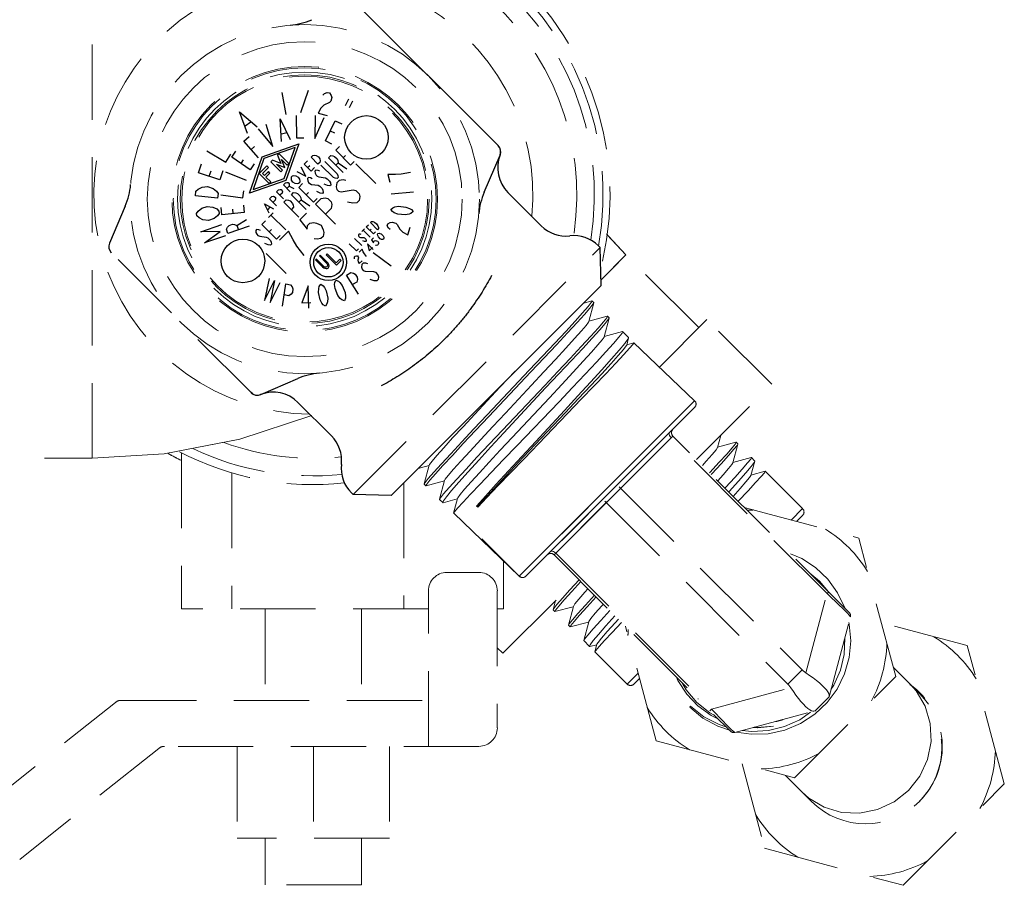
# Model space of a CAD drawing. Extents: x 7.5 to 28.2, y -9.3 to 11.2.
# Drawn here: x 21.6 to 24.7, y -2.4 to 0.3 of the extents above; entities that cross this region are included whole.
import ezdxf

# ---------------------------------------------------------------- set-up
doc = ezdxf.new("R2010")
doc.units = 0
doc.header["$LTSCALE"] = 1.87
doc.header["$MEASUREMENT"] = 0
doc.linetypes.add('HIDDEN2', pattern=[0.1875, 0.125, -0.0625])
doc.layers.get('0').update_dxf_attribs({"linetype": 'CONTINUOUS'})
doc.layers.add('12_COMPONENTS', color=7, linetype='CONTINUOUS')

msp = doc.modelspace()

# ---------------------------------------------------------------- linework, layer by layer
at = {"linetype": 'HIDDEN2', "lineweight": 20}
for p, q in [((21.8226, -1.0931), (21.8226, 0.5438)), ((22.3161, -0.8892), (21.8814, -0.4546)), ((22.633, -1.2062), (23.4007, -0.4386)), ((23.4808, -0.4608), (23.4344, -0.5072)), ((23.7073, -0.6873), (23.4808, -0.4608)), ((23.7073, -0.6873), (23.4808, -0.4608)), ((23.5847, -0.8098), (23.7324, -0.6621)), ((23.9338, -0.8634), (23.7324, -0.6621)), ((23.6998, -1.0974), (23.9338, -0.8634)), ((23.6943, -0.9142), (23.1491, -1.4594)), ((23.6943, -0.9351), (23.17, -1.4594)), ((23.2573, -1.3931), (23.6264, -1.024)), ((24.1056, -1.5137), (23.6211, -1.0293)), ((24.1744, -1.572), (23.6264, -1.024)), ((23.7652, -1.0595), (23.7752, -1.022)), ((23.8226, -1.0431), (23.7655, -1.0584)), ((23.8128, -1.1071), (23.8284, -1.0489)), ((23.8226, -1.0431), (23.8233, -1.0431)), ((23.8284, -1.0482), (23.8233, -1.0431)), ((23.8284, -1.0489), (23.8284, -1.0482)), ((21.3232, -1.0931), (21.8226, -1.0931)), ((22.0998, -1.0764), (22.0998, -1.5609)), ((23.8702, -1.0907), (23.8131, -1.106)), ((23.8702, -1.0907), (23.8709, -1.0908)), ((23.8807, -1.1006), (23.8709, -1.0908)), ((23.8808, -1.1019), (23.8807, -1.1006)), ((23.8689, -1.1467), (23.8808, -1.1019)), ((22.2563, -1.1387), (22.2563, -1.5609)), ((23.9135, -1.1337), (23.8692, -1.1456)), ((24.0298, -1.2497), (23.9138, -1.1337)), ((22.791, -1.1694), (22.791, -1.5609)), ((23.4639, -1.1865), (24.0279, -1.7504)), ((23.8601, -1.1939), (23.8291, -1.2267)), ((23.4198, -1.2306), (23.9837, -1.7946)), ((23.8483, -1.2459), (24.2041, -1.3413)), ((24.0298, -1.2497), (23.9944, -1.2851)), ((24.0298, -1.2707), (24.011, -1.2895)), ((23.1491, -1.4594), (23.0331, -1.3434)), ((24.3193, -1.7713), (24.2041, -1.3413)), ((23.2573, -1.3931), (23.8053, -1.9411)), ((23.2625, -1.3879), (23.747, -1.8723)), ((23.1002, -1.4106), (23.1002, -1.5609)), ((22.9239, -1.4481), (23.024, -1.4481)), ((23.0983, -1.6989), (23.3307, -1.4665)), ((24.0827, -1.4751), (24.0525, -1.4501)), ((24.1106, -1.5086), (24.0827, -1.4751)), ((22.8668, -1.9882), (22.8668, -1.5052)), ((23.0811, -1.5052), (23.0811, -1.931)), ((24.0396, -1.7599), (24.1056, -1.5137)), ((24.1108, -1.5085), (24.1056, -1.5137)), ((23.2618, -1.5354), (23.2542, -1.5639)), ((23.26, -1.5697), (23.3171, -1.5544)), ((23.3174, -1.5533), (23.3018, -1.6115)), ((22.8668, -1.5609), (22.0998, -1.5609)), ((22.3594, -1.5609), (22.3594, -1.8453)), ((22.6595, -1.5609), (22.6595, -1.8453)), ((23.1002, -1.5609), (23.0811, -1.5609)), ((23.2542, -1.5639), (23.2542, -1.5645)), ((23.2593, -1.5696), (23.2542, -1.5645)), ((23.26, -1.5697), (23.2593, -1.5696)), ((24.1118, -1.8343), (24.1782, -1.5863)), ((24.1741, -1.5803), (24.169, -1.5747)), ((23.3018, -1.6115), (23.3019, -1.6122)), ((23.307, -1.6173), (23.3019, -1.6122)), ((23.3076, -1.6173), (23.307, -1.6173)), ((23.3076, -1.6173), (23.3647, -1.6021)), ((23.365, -1.6009), (23.3494, -1.6592)), ((23.5746, -1.9709), (23.4792, -1.615)), ((24.5413, -1.6752), (24.2744, -1.6037)), ((23.0983, -1.6989), (23.0811, -1.6817)), ((23.3494, -1.6592), (23.3495, -1.6598)), ((23.3675, -1.6779), (23.3495, -1.6598)), ((23.3688, -1.678), (23.3675, -1.6779)), ((23.3688, -1.678), (23.3901, -1.6723)), ((23.3903, -1.6712), (23.3842, -1.6942)), ((24.6565, -2.1052), (24.5413, -1.6752)), ((23.3842, -1.6942), (23.3842, -1.6945)), ((23.4846, -1.7949), (23.3842, -1.6945)), ((24.3118, -1.743), (24.3926, -1.8238)), ((23.5184, -1.7611), (23.4846, -1.7949)), ((24.0279, -1.7504), (23.9837, -1.7946)), ((24.0046, -2.0861), (24.3193, -1.7713)), ((23.5228, -1.7777), (23.5056, -1.7949)), ((24.3821, -1.8157), (24.3637, -1.7949)), ((23.747, -1.8723), (23.9931, -1.8063)), ((24.1118, -1.8343), (24.0676, -1.8785)), ((24.1371, -1.8103), (24.1059, -1.8525)), ((24.4106, -1.8636), (24.3821, -1.8157)), ((21.4621, -2.1964), (21.8942, -1.8515)), ((21.9121, -1.8453), (22.8668, -1.8453)), ((23.6789, -1.8665), (23.6817, -1.8637)), ((23.701, -1.8518), (23.7411, -1.8843)), ((23.7411, -1.8843), (23.757, -1.8928)), ((23.7417, -1.8775), (23.747, -1.8723)), ((23.8196, -1.9449), (24.0676, -1.8785)), ((23.8059, -1.9392), (23.7668, -1.926)), ((23.9397, -1.9257), (23.8903, -1.9309)), ((23.8697, -1.9507), (23.8234, -1.9439)), ((23.9225, -1.9489), (23.8697, -1.9507)), ((23.8903, -1.9309), (23.8759, -1.9298)), ((23.024, -1.9882), (22.0469, -1.9882)), ((22.2729, -1.9882), (22.2729, -2.274)), ((22.5095, -1.9882), (22.5095, -2.274)), ((22.746, -1.9882), (22.746, -2.274)), ((23.5746, -1.9709), (24.0046, -2.0861)), ((22.0291, -1.9944), (21.5969, -2.3393)), ((23.8414, -2.0423), (23.9117, -2.3048)), ((23.9762, -2.0785), (24.0571, -2.1594)), ((24.3417, -2.42), (24.6565, -2.1052)), ((22.746, -2.274), (22.2729, -2.274)), ((22.3594, -2.274), (22.3594, -2.4184)), ((22.6595, -2.274), (22.6595, -2.4184)), ((23.9117, -2.3048), (24.3417, -2.42)), ((22.6595, -2.4184), (22.3594, -2.4184))]:
    msp.add_line(p, q, dxfattribs=at)
at = {"lineweight": 20}
for p, q in [((23.4277, -0.4045), (23.4208, -0.3963)), ((23.4808, -0.4608), (23.4228, -0.3993)), ((23.4808, -0.4608), (23.4033, -0.5383)), ((23.3749, -0.6044), (23.3465, -0.612)), ((23.3732, -0.6094), (23.3632, -0.6219)), ((23.3652, -0.6685), (23.3808, -0.6103)), ((23.3756, -0.6045), (23.3732, -0.6094)), ((23.3749, -0.6044), (23.3756, -0.6045)), ((23.3807, -0.6096), (23.3756, -0.6045)), ((23.3783, -0.6145), (23.3808, -0.6103)), ((23.3808, -0.6103), (23.3807, -0.6096)), ((23.3461, -0.6416), (23.3228, -0.6674)), ((23.3632, -0.6219), (23.3461, -0.6416)), ((23.3518, -0.646), (23.3686, -0.6267)), ((23.3686, -0.6267), (23.3783, -0.6145)), ((23.3228, -0.6674), (23.2935, -0.6991)), ((23.2995, -0.7033), (23.3287, -0.6716)), ((23.3287, -0.6716), (23.3518, -0.646)), ((23.3644, -0.6703), (23.357, -0.6803)), ((23.3652, -0.6685), (23.3644, -0.6703)), ((23.4226, -0.6521), (23.3655, -0.6673)), ((23.4112, -0.6692), (23.3944, -0.6885)), ((23.4209, -0.657), (23.4112, -0.6692)), ((23.4129, -0.7161), (23.4284, -0.6579)), ((23.4162, -0.6745), (23.4259, -0.6622)), ((23.4233, -0.6521), (23.4209, -0.657)), ((23.4226, -0.6521), (23.4233, -0.6521)), ((23.4284, -0.6572), (23.4233, -0.6521)), ((23.4259, -0.6622), (23.4284, -0.6579)), ((23.4284, -0.6579), (23.4284, -0.6572)), ((23.5847, -0.8098), (23.7324, -0.6621)), ((23.2935, -0.6991), (23.2593, -0.7359)), ((23.2649, -0.7404), (23.2995, -0.7033)), ((23.3425, -0.6975), (23.3214, -0.7214)), ((23.357, -0.6803), (23.3425, -0.6975)), ((23.3944, -0.6885), (23.3712, -0.7142)), ((23.376, -0.7197), (23.3993, -0.6938)), ((23.3993, -0.6938), (23.4162, -0.6745)), ((23.4702, -0.6997), (23.4132, -0.715)), ((23.4709, -0.6998), (23.4685, -0.7047)), ((23.4702, -0.6997), (23.4709, -0.6998)), ((23.489, -0.7178), (23.4709, -0.6998)), ((23.3214, -0.7214), (23.2943, -0.7512)), ((23.3712, -0.7142), (23.342, -0.7459)), ((23.3464, -0.7518), (23.376, -0.7197)), ((23.4069, -0.7252), (23.3939, -0.7409)), ((23.4126, -0.7167), (23.4069, -0.7252)), ((23.4129, -0.7161), (23.4126, -0.7167)), ((23.4587, -0.717), (23.4418, -0.7364)), ((23.4685, -0.7047), (23.4587, -0.717)), ((23.477, -0.7366), (23.4868, -0.7234)), ((23.4831, -0.7414), (23.489, -0.719)), ((23.4868, -0.7234), (23.489, -0.719)), ((23.489, -0.719), (23.489, -0.7178)), ((23.2593, -0.7359), (23.2213, -0.7763)), ((23.2266, -0.7813), (23.2649, -0.7404)), ((23.2943, -0.7512), (23.2622, -0.786)), ((23.342, -0.7459), (23.3075, -0.7829)), ((23.3114, -0.7894), (23.3464, -0.7518)), ((23.3741, -0.7634), (23.3482, -0.7919)), ((23.3939, -0.7409), (23.3741, -0.7634)), ((23.4185, -0.7622), (23.3889, -0.7943)), ((23.4418, -0.7364), (23.4185, -0.7622)), ((23.4361, -0.7845), (23.4599, -0.7572)), ((23.4729, -0.7555), (23.457, -0.774)), ((23.4599, -0.7572), (23.477, -0.7366)), ((23.4815, -0.7443), (23.4729, -0.7555)), ((23.4919, -0.7515), (23.4739, -0.7712)), ((23.4831, -0.7414), (23.4815, -0.7443)), ((23.5053, -0.7344), (23.4834, -0.7403)), ((23.5026, -0.7392), (23.4919, -0.7515)), ((23.5056, -0.7345), (23.5026, -0.7392)), ((23.6943, -0.9142), (23.5056, -0.7345)), ((23.2213, -0.7763), (23.1804, -0.8197)), ((23.1856, -0.8247), (23.2266, -0.7813)), ((23.2622, -0.786), (23.2261, -0.8248)), ((23.3075, -0.7829), (23.2691, -0.8238)), ((23.2723, -0.8309), (23.3114, -0.7894)), ((23.3482, -0.7919), (23.3171, -0.8258)), ((23.3889, -0.7943), (23.3539, -0.8319)), ((23.406, -0.818), (23.4361, -0.7845)), ((23.457, -0.774), (23.4344, -0.7991)), ((23.4739, -0.7712), (23.4492, -0.7976)), ((23.1804, -0.8197), (23.0493, -0.9584)), ((23.0545, -0.9634), (23.1856, -0.8247)), ((23.1361, -0.8225), (23.0904, -0.8712)), ((23.2261, -0.8248), (23.1872, -0.8664)), ((23.2691, -0.8238), (23.2282, -0.8673)), ((23.3171, -0.8258), (23.2818, -0.8638)), ((23.3707, -0.8568), (23.406, -0.818)), ((23.4344, -0.7991), (23.4058, -0.8304)), ((23.4492, -0.7976), (23.4182, -0.8303)), ((23.2309, -0.8748), (23.2723, -0.8309)), ((23.3539, -0.8319), (23.3149, -0.8735)), ((23.4058, -0.8304), (23.3718, -0.8669)), ((23.4182, -0.8303), (23.382, -0.8681)), ((23.0904, -0.8712), (23.05, -0.9143)), ((23.2282, -0.8673), (23.0971, -1.0059)), ((23.1017, -1.0142), (23.2309, -0.8748)), ((23.1872, -0.8664), (23.1468, -0.9095)), ((23.2818, -0.8638), (23.2434, -0.9049)), ((23.3149, -0.8735), (23.2735, -0.9174)), ((23.3316, -0.8993), (23.3707, -0.8568)), ((23.3718, -0.8669), (23.3336, -0.9077)), ((23.382, -0.8681), (23.342, -0.9098)), ((23.05, -0.9143), (23.011, -0.956)), ((23.1468, -0.9095), (23.1062, -0.9528)), ((23.2434, -0.9049), (23.1274, -1.0286)), ((23.2735, -0.9174), (23.1417, -1.0541)), ((23.6943, -0.9142), (23.1491, -1.4594)), ((23.2894, -0.9449), (23.3316, -0.8993)), ((23.3336, -0.9077), (23.2923, -0.9516)), ((23.342, -0.9098), (23.299, -0.9545)), ((23.6943, -0.9351), (23.17, -1.4594)), ((23.2003, -1.041), (23.2894, -0.9449)), ((22.2805, -1.0335), (22.5013, -0.9614)), ((22.5013, -0.9614), (22.5042, -0.9601)), ((22.5042, -0.9601), (22.5043, -0.96)), ((23.011, -0.956), (22.9747, -0.995)), ((23.0493, -0.9584), (23.0084, -1.0018)), ((23.0135, -1.0069), (23.0545, -0.9634)), ((23.1062, -0.9528), (23.0668, -0.9949)), ((23.2923, -0.9516), (23.1619, -1.0897)), ((23.299, -0.9545), (23.164, -1.0946)), ((22.9747, -0.995), (22.9423, -1.0301)), ((23.0084, -1.0018), (22.9704, -1.0423)), ((22.9753, -1.0476), (23.0135, -1.0069)), ((23.0668, -0.9949), (23.0299, -1.0346)), ((23.0971, -1.0059), (23.056, -1.0494)), ((22.0462, -1.079), (22.2805, -1.0335)), ((22.9423, -1.0301), (22.9149, -1.0602)), ((23.0299, -1.0346), (22.9965, -1.0706)), ((23.0613, -1.0579), (23.1017, -1.0142)), ((23.1274, -1.0286), (23.0904, -1.0682)), ((23.2573, -1.3931), (23.6264, -1.024)), ((23.6148, -1.0157), (23.6159, -1.0135)), ((23.6148, -1.0186), (23.6148, -1.0157)), ((23.616, -1.0221), (23.6148, -1.0186)), ((23.6181, -1.0258), (23.616, -1.0221)), ((23.6211, -1.0293), (23.6181, -1.0258)), ((22.9149, -1.0602), (22.8934, -1.0844)), ((22.9704, -1.0423), (22.9363, -1.0789)), ((22.9413, -1.0841), (22.9753, -1.0476)), ((22.9965, -1.0706), (22.968, -1.1018)), ((23.056, -1.0494), (23.0178, -1.0902)), ((23.0239, -1.0987), (23.0613, -1.0579)), ((23.0904, -1.0682), (23.0561, -1.1051)), ((23.1417, -1.0541), (23.1004, -1.097)), ((23.157, -1.0877), (23.2003, -1.041)), ((21.8226, -1.0931), (22.0462, -1.079)), ((22.8934, -1.0844), (22.8785, -1.102)), ((22.9363, -1.0789), (22.9071, -1.1106)), ((22.9122, -1.1157), (22.9413, -1.0841)), ((23.0178, -1.0902), (22.9838, -1.1267)), ((22.9902, -1.1357), (23.0239, -1.0987)), ((23.1004, -1.097), (23.0621, -1.1369)), ((23.1158, -1.1324), (23.157, -1.0877)), ((23.1619, -1.0897), (23.1207, -1.1336)), ((23.164, -1.0946), (23.1219, -1.1384)), ((22.833, -1.1255), (22.842, -1.1231)), ((22.842, -1.1231), (22.8694, -1.1158)), ((22.8697, -1.1146), (22.8542, -1.1728)), ((22.8708, -1.1125), (22.8697, -1.1146)), ((22.8785, -1.102), (22.8708, -1.1125)), ((22.9071, -1.1106), (22.8837, -1.1364)), ((22.8889, -1.1415), (22.9122, -1.1157)), ((22.9451, -1.1274), (22.9288, -1.1465)), ((22.968, -1.1018), (22.9451, -1.1274)), ((22.9838, -1.1267), (22.9548, -1.1582)), ((23.0561, -1.1051), (23.0256, -1.1383)), ((23.7304, -1.1023), (23.7182, -1.1159)), ((22.8666, -1.1561), (22.8567, -1.1686)), ((22.8618, -1.1737), (22.8717, -1.1612)), ((22.8837, -1.1364), (22.8666, -1.1561)), ((22.8717, -1.1612), (22.8889, -1.1415)), ((22.9174, -1.1623), (22.9018, -1.2205)), ((22.9195, -1.1585), (22.9174, -1.1623)), ((22.9288, -1.1465), (22.9195, -1.1585)), ((22.9548, -1.1582), (22.9314, -1.1841)), ((22.9617, -1.1677), (22.9902, -1.1357)), ((23.0256, -1.1383), (22.9997, -1.1667)), ((23.0621, -1.1369), (23.0276, -1.1731)), ((23.0776, -1.1741), (23.1158, -1.1324)), ((23.1207, -1.1336), (23.0827, -1.1742)), ((23.1219, -1.1384), (23.0827, -1.1792)), ((22.8567, -1.1686), (22.8542, -1.1728)), ((22.8542, -1.1728), (22.8542, -1.1735)), ((22.8593, -1.1786), (22.8542, -1.1735)), ((22.8593, -1.1786), (22.8618, -1.1737)), ((22.86, -1.1787), (22.8593, -1.1786)), ((22.86, -1.1787), (22.9171, -1.1634)), ((22.9314, -1.1841), (22.9143, -1.2037)), ((22.9391, -1.1936), (22.9617, -1.1677)), ((22.9794, -1.1895), (22.9654, -1.2062)), ((22.9997, -1.1667), (22.9794, -1.1895)), ((23.0276, -1.1731), (22.9982, -1.2042)), ((23.0441, -1.2111), (23.0776, -1.1741)), ((23.0827, -1.1792), (23.0484, -1.2153)), ((23.0827, -1.1742), (23.0491, -1.2104)), ((23.4639, -1.1865), (23.4601, -1.1822)), ((22.9043, -1.2162), (22.9018, -1.2205)), ((22.9018, -1.2205), (22.9019, -1.2212)), ((22.9117, -1.231), (22.9019, -1.2212)), ((22.9143, -1.2037), (22.9043, -1.2162)), ((22.9129, -1.2311), (22.9566, -1.2194)), ((22.9137, -1.2257), (22.9229, -1.2131)), ((22.9229, -1.2131), (22.9391, -1.1936)), ((22.9569, -1.2183), (22.9448, -1.2638)), ((22.958, -1.2162), (22.9569, -1.2183)), ((22.9654, -1.2062), (22.958, -1.2162)), ((22.9982, -1.2042), (22.9747, -1.2292)), ((23.0168, -1.2419), (23.0441, -1.2111)), ((23.0484, -1.2153), (23.0201, -1.2452)), ((23.0491, -1.2104), (23.0209, -1.2411)), ((22.9117, -1.231), (22.9137, -1.2257)), ((22.9129, -1.2311), (22.9117, -1.231)), ((22.9577, -1.2479), (22.9476, -1.2596)), ((22.9747, -1.2292), (22.9577, -1.2479)), ((23.0168, -1.2419), (23.0209, -1.2411)), ((23.0201, -1.2452), (23.0168, -1.2419)), ((23.0209, -1.2411), (23.0201, -1.2452)), ((23.4198, -1.2306), (23.4154, -1.2268)), ((22.9476, -1.2596), (22.9448, -1.2638)), ((22.9448, -1.2638), (22.9448, -1.2641)), ((23.1491, -1.4594), (22.9462, -1.2641)), ((23.2489, -1.3815), (23.2468, -1.3826)), ((23.2519, -1.3815), (23.2489, -1.3815)), ((23.2554, -1.3827), (23.2519, -1.3815)), ((23.259, -1.3849), (23.2554, -1.3827)), ((23.2625, -1.3879), (23.259, -1.3849)), ((22.9239, -1.4481), (23.024, -1.4481))]:
    msp.add_line(p, q, dxfattribs=at)
at = {"linetype": 'HIDDEN2', "lineweight": 20}
for points in [[(23.4808, -0.4608), (23.4277, -0.4045), (23.4208, -0.3963)], [(21.8226, -1.0931), (22.0462, -1.079), (22.2805, -1.0335), (22.5013, -0.9614)], [(23.6211, -1.0293), (23.6181, -1.0258), (23.616, -1.0221), (23.6148, -1.0186), (23.6148, -1.0157), (23.6159, -1.0135)], [(23.7652, -1.0595), (23.7608, -1.0665), (23.749, -1.081), (23.7304, -1.1023), (23.7182, -1.1159)], [(23.8233, -1.0431), (23.8208, -1.0481), (23.811, -1.0604), (23.794, -1.0799), (23.7708, -1.1057), (23.7415, -1.1374), (23.7407, -1.1383)], [(23.7458, -1.1434), (23.7474, -1.1416), (23.7766, -1.11), (23.7997, -1.0844), (23.8163, -1.0652), (23.826, -1.0531), (23.8284, -1.0489)], [(23.8709, -1.0908), (23.8685, -1.0957), (23.8589, -1.1078), (23.8422, -1.127), (23.8191, -1.1525), (23.79, -1.1842), (23.7883, -1.186)], [(23.8128, -1.1071), (23.81, -1.112), (23.7998, -1.1249), (23.7826, -1.1448), (23.7659, -1.1635)], [(23.8003, -1.198), (23.8017, -1.1964), (23.8305, -1.1643), (23.8531, -1.1383), (23.8694, -1.1187), (23.8787, -1.106), (23.8808, -1.1019)], [(23.8689, -1.1467), (23.8648, -1.1532), (23.8538, -1.1668), (23.8361, -1.1871), (23.8139, -1.2116)], [(23.9138, -1.1337), (23.9109, -1.1382), (23.9007, -1.1501), (23.8836, -1.1688), (23.8601, -1.1939)], [(23.2625, -1.3879), (23.259, -1.3849), (23.2554, -1.3827), (23.2519, -1.3815), (23.2489, -1.3815), (23.2468, -1.3826)], [(23.9925, -1.3902), (24.0268, -1.4046), (24.0701, -1.4329), (24.1079, -1.4688), (24.1385, -1.5109), (24.1611, -1.5579), (24.1614, -1.559)], [(23.3352, -1.471), (23.3069, -1.5018), (23.2836, -1.5276), (23.2665, -1.5472), (23.2566, -1.5596), (23.2542, -1.5639)], [(23.2593, -1.5696), (23.2618, -1.5647), (23.2717, -1.5522), (23.2888, -1.5325), (23.3122, -1.5067), (23.3403, -1.4761)], [(23.3628, -1.4986), (23.3534, -1.5091), (23.3344, -1.5308), (23.3222, -1.5457), (23.3174, -1.5533)], [(23.3829, -1.5187), (23.3548, -1.5492), (23.3314, -1.5751), (23.3143, -1.5947), (23.3043, -1.6072), (23.3018, -1.6115)], [(23.307, -1.6173), (23.3094, -1.6123), (23.3194, -1.5998), (23.3365, -1.5802), (23.3598, -1.5544), (23.388, -1.5238)], [(24.169, -1.5747), (24.1622, -1.5676), (24.1538, -1.5592), (24.1438, -1.5495), (24.1323, -1.5386), (24.1195, -1.5266), (24.1056, -1.5137)], [(23.4105, -1.5463), (23.4059, -1.5513), (23.3856, -1.5743), (23.3719, -1.5907), (23.3654, -1.5999), (23.365, -1.6009)], [(23.4305, -1.5663), (23.4024, -1.5969), (23.379, -1.6228), (23.3619, -1.6424), (23.352, -1.6549), (23.3494, -1.6592)], [(23.3675, -1.6779), (23.3696, -1.6725), (23.3789, -1.6598), (23.3952, -1.6402), (23.4178, -1.6142), (23.4464, -1.5822)], [(24.1782, -1.5863), (24.1773, -1.5843), (24.1741, -1.5803)], [(23.4674, -1.6032), (23.4379, -1.6343), (23.4144, -1.6594), (23.3973, -1.6782), (23.3871, -1.69), (23.3842, -1.6942)], [(23.4574, -1.5932), (23.447, -1.6046), (23.4228, -1.6313), (23.405, -1.6518), (23.394, -1.6653), (23.3903, -1.6712)], [(24.1736, -1.6036), (24.1749, -1.6083), (24.1794, -1.6603), (24.1745, -1.7126), (24.1603, -1.763), (24.1371, -1.8103)], [(24.1179, -1.8113), (24.1271, -1.7977), (24.1474, -1.7513), (24.1588, -1.7024), (24.161, -1.6522), (24.1608, -1.6512)], [(23.7666, -1.9024), (23.7454, -1.8923), (23.7045, -1.8627), (23.6696, -1.826), (23.6418, -1.7835), (23.6376, -1.7734)], [(24.0396, -1.7599), (24.0354, -1.7569), (24.0315, -1.7538), (24.0279, -1.7504)], [(24.1122, -1.8325), (24.1124, -1.8287), (24.1111, -1.824), (24.1082, -1.8186), (24.1038, -1.8125), (24.098, -1.8059), (24.0909, -1.7987), (24.0825, -1.7912), (24.073, -1.7834), (24.0625, -1.7755), (24.0514, -1.7676), (24.0396, -1.7599)], [(23.6569, -1.7927), (23.6678, -1.8122), (23.701, -1.8518)], [(23.9931, -1.8063), (23.9902, -1.8021), (23.9871, -1.7982), (23.9837, -1.7946)], [(24.0658, -1.879), (24.0619, -1.8791), (24.0573, -1.8778), (24.0519, -1.8749), (24.0458, -1.8706), (24.0391, -1.8648), (24.032, -1.8576), (24.0244, -1.8492), (24.0167, -1.8397), (24.0088, -1.8293), (24.0009, -1.8181), (23.9931, -1.8063)], [(23.6817, -1.8637), (23.7233, -1.8962), (23.77, -1.9207), (23.7916, -1.9274)], [(24.1059, -1.8525), (24.0675, -1.8887), (24.0231, -1.9174), (23.9744, -1.9377), (23.9225, -1.9489)], [(24.3589, -2.1256), (24.3943, -2.0807), (24.4182, -2.029), (24.4291, -1.9734), (24.4265, -1.9171), (24.4106, -1.8636)], [(23.7668, -1.926), (23.7201, -1.9002), (23.6789, -1.8665)], [(23.747, -1.8723), (23.7598, -1.8863), (23.7718, -1.8991), (23.7828, -1.9105), (23.7925, -1.9205), (23.8009, -1.9289), (23.808, -1.9358)], [(23.8422, -1.9389), (23.8719, -1.9424), (23.9236, -1.9392), (23.9739, -1.9267), (24.0207, -1.9054), (24.0542, -1.8821)], [(23.9397, -1.9257), (23.8899, -1.9309), (23.8759, -1.9298)], [(23.8795, -1.9289), (23.888, -1.9298), (23.9397, -1.9257)], [(23.808, -1.9358), (23.8136, -1.9409), (23.8176, -1.944), (23.8196, -1.9449)], [(24.0282, -2.1304), (24.049, -2.1488), (24.0968, -2.1773), (24.1504, -2.1933), (24.2066, -2.1958), (24.2622, -2.1849), (24.314, -2.161), (24.3589, -2.1256)]]:
    msp.add_lwpolyline(points, dxfattribs=at)
for radius in [0.5428, 0.4893, 0.4125, 0.4082, 0.3951, 0.3865, 0.3821]:
    msp.add_circle((22.4825, -0.2881), radius, dxfattribs=at)
for centre, radius, start, end in [((22.5095, -0.2746), 0.9218, 347.0627, 119.35), ((22.5095, -0.2746), 0.9004, 349.8243, 117.5525), ((22.5095, -0.2746), 0.8731, 350.743, 115.4266), ((22.5095, -0.2746), 0.8185, 351.667, 109.8517), ((22.5095, -0.2746), 0.6821, 354.3801, 269.0843), ((23.6838, -0.9247), 0.0148, 315, 45), ((23.6369, -1.0135), 0.0148, 135, 225), ((22.5095, -0.2746), 0.8731, 244.5734, 275.7875), ((22.5095, -0.2746), 0.8185, 250.1483, 276.1028), ((22.5095, -0.2746), 0.9218, 240.7186, 243.6146), ((22.5095, -0.2746), 0.9004, 242.4475, 276.15), ((23.8893, -1.6561), 0.4025, 91.6811, 94.4658), ((24.0193, -1.2602), 0.0148, 315, 45), ((23.8893, -1.6561), 0.4025, 31.6811, 58.3189), ((23.2468, -1.4036), 0.0148, 45, 135), ((22.9239, -1.5052), 0.0572, 90, 180), ((23.024, -1.5052), 0.0572, 0, 90), ((23.1595, -1.4489), 0.0148, 225, 315), ((24.1639, -1.5825), 0.0148, 344.9996, 44.9991), ((23.8893, -1.6561), 0.4025, 175.5342, 178.3189), ((24.2265, -1.99), 0.4025, 31.6811, 58.3189), ((23.8893, -1.6561), 0.4025, 331.6811, 358.3189), ((23.4951, -1.7844), 0.0148, 225, 315), ((24.2265, -1.99), 0.2372, 314.6962, 54.9166), ((24.2249, -1.9916), 0.2372, 225, 45), ((21.9121, -1.8739), 0.0286, 90, 128.5887), ((23.8895, -1.6563), 0.261, 224.8074, 224.9716), ((23.8895, -1.6563), 0.261, 225, 225.1651), ((23.8893, -1.6561), 0.4025, 211.6811, 238.3189), ((23.8895, -1.6563), 0.261, 282.45, 287.55), ((23.024, -1.931), 0.0572, 270, 0), ((23.8158, -1.9306), 0.0148, 225, 285), ((22.0469, -2.0168), 0.0286, 90, 128.5887), ((23.8893, -1.6561), 0.4025, 271.6811, 298.3189), ((24.2265, -1.99), 0.4025, 331.6811, 358.3189), ((24.2265, -1.99), 0.4025, 211.6811, 238.3189), ((24.2265, -1.99), 0.4025, 271.6811, 298.3189)]:
    msp.add_arc(centre, radius, start, end, dxfattribs=at)
at = {"lineweight": 20}
for centre, radius, start, end in [((23.6838, -0.9247), 0.0148, 315, 45), ((23.6369, -1.0135), 0.0148, 135, 225), ((22.5095, -0.2746), 0.9218, 240.7186, 243.6146), ((23.2468, -1.4036), 0.0148, 45, 135), ((23.1595, -1.4489), 0.0148, 225, 315)]:
    msp.add_arc(centre, radius, start, end, dxfattribs=at)
at = {"layer": '12_COMPONENTS', "color": 7, "linetype": 'Continuous'}
for p, q in [((23.0837, -0.1216), (22.649, 0.313)), ((22.4116, 0.0433), (22.424, -0.0251)), ((22.4705, -0.0183), (22.4946, 0.0504)), ((22.5391, 0.0351), (22.544, 0.0398)), ((22.544, 0.0398), (22.5525, 0.0436)), ((22.5525, 0.0436), (22.5595, 0.0418)), ((22.5595, 0.0418), (22.565, 0.0344)), ((22.565, 0.0344), (22.5671, 0.0279)), ((22.5424, 0.0043), (22.5325, -0.0051)), ((22.5593, 0.012), (22.5424, 0.0043)), ((22.5642, 0.0167), (22.5593, 0.012)), ((22.5671, 0.0279), (22.5642, 0.0167)), ((22.6187, 0.0226), (22.6082, 0.002)), ((22.6315, 0.0161), (22.621, -0.0045)), ((22.305, -0.0837), (22.2801, -0.0163)), ((22.2801, -0.0163), (22.3346, -0.063)), ((22.456, -0.0279), (22.4571, -0.0974)), ((22.5149, -0.0283), (22.5135, -0.0992)), ((22.5325, -0.0051), (22.5247, -0.021)), ((22.5247, -0.021), (22.5527, -0.0282)), ((22.2977, -0.0606), (22.3155, -0.0482)), ((22.383, -0.1246), (22.3629, -0.0566)), ((22.4104, -0.1094), (22.4068, -0.0386)), ((22.4068, -0.0386), (22.4377, -0.1024)), ((22.5135, -0.0992), (22.5425, -0.0345)), ((22.5467, -0.1067), (22.5774, -0.0444)), ((22.5774, -0.0444), (22.5977, -0.0544)), ((22.338, -0.0699), (22.383, -0.1246)), ((22.4101, -0.0855), (22.4265, -0.0813)), ((22.562, -0.0756), (22.5747, -0.0818)), ((22.293, -0.1079), (22.3099, -0.093)), ((22.339, -0.16), (22.293, -0.1079)), ((22.3505, -0.1561), (22.4641, -0.1162)), ((22.4641, -0.1162), (22.4242, -0.2298)), ((22.4571, -0.0974), (22.4797, -0.0971)), ((22.567, -0.1167), (22.5467, -0.1067)), ((23.088, -0.1272), (23.0838, -0.1217)), ((22.178, -0.1377), (22.2379, -0.173)), ((22.2379, -0.173), (22.2525, -0.1481)), ((22.2561, -0.1573), (22.269, -0.1388)), ((22.316, -0.1339), (22.3266, -0.1246)), ((22.4528, -0.1275), (22.356, -0.1615)), ((22.4027, -0.1469), (22.3978, -0.1518)), ((22.3978, -0.1518), (22.4082, -0.1776)), ((22.4334, -0.1776), (22.4027, -0.1469)), ((22.4188, -0.2243), (22.4528, -0.1275)), ((22.5023, -0.1578), (22.5077, -0.1524)), ((22.5077, -0.1524), (22.5122, -0.1515)), ((22.5122, -0.1515), (22.5184, -0.1524)), ((22.5184, -0.1524), (22.5251, -0.1565)), ((22.5561, -0.1592), (22.5633, -0.152)), ((22.5633, -0.152), (22.5701, -0.153)), ((22.5792, -0.1362), (22.5907, -0.1247)), ((22.6252, -0.1823), (22.5792, -0.1362)), ((22.6022, -0.1592), (22.6094, -0.152)), ((23.0402, -0.2662), (23.0894, -0.1513)), ((23.0894, -0.1513), (23.0898, -0.1506)), ((22.153, -0.206), (22.162, -0.1786)), ((22.313, -0.1971), (22.2561, -0.1573)), ((22.2846, -0.1772), (22.2926, -0.1656)), ((22.3106, -0.2697), (22.3505, -0.1561)), ((22.326, -0.1786), (22.313, -0.1971)), ((22.356, -0.1615), (22.322, -0.2583)), ((22.3824, -0.1671), (22.3775, -0.172)), ((22.3775, -0.172), (22.4082, -0.2027)), ((22.4082, -0.1776), (22.3824, -0.1671)), ((22.4132, -0.1978), (22.395, -0.1797)), ((22.395, -0.1797), (22.4208, -0.1902)), ((22.4208, -0.1902), (22.4104, -0.1644)), ((22.4104, -0.1644), (22.4285, -0.1825)), ((22.4285, -0.1825), (22.4334, -0.1776)), ((22.4808, -0.1793), (22.4916, -0.1686)), ((22.5023, -0.2008), (22.4808, -0.1793)), ((22.4916, -0.19), (22.4983, -0.1833)), ((22.5238, -0.1793), (22.5023, -0.1578)), ((22.5292, -0.1739), (22.5238, -0.1793)), ((22.5251, -0.1565), (22.5292, -0.1632)), ((22.5292, -0.1632), (22.5301, -0.1694)), ((22.5301, -0.1694), (22.5292, -0.1739)), ((22.5715, -0.2207), (22.5331, -0.1823)), ((22.5446, -0.1708), (22.583, -0.2091)), ((22.6022, -0.2053), (22.5561, -0.1592)), ((22.5701, -0.153), (22.5753, -0.1554)), ((22.5753, -0.1554), (22.583, -0.1631)), ((22.5864, -0.1751), (22.5792, -0.1823)), ((22.583, -0.1631), (22.5854, -0.1684)), ((22.5854, -0.1684), (22.5864, -0.1751)), ((22.5864, -0.1751), (22.6137, -0.1938)), ((22.6367, -0.1708), (22.6252, -0.1823)), ((22.6419, -0.1779), (22.7039, -0.2399)), ((22.219, -0.2278), (22.153, -0.206)), ((22.186, -0.2169), (22.1916, -0.1998)), ((22.228, -0.2003), (22.219, -0.2278)), ((22.2359, -0.2035), (22.3006, -0.2288)), ((22.3646, -0.1849), (22.3413, -0.2083)), ((22.3413, -0.2083), (22.372, -0.239)), ((22.3511, -0.2083), (22.3696, -0.1899)), ((22.3573, -0.2144), (22.3511, -0.2083)), ((22.3696, -0.2021), (22.3573, -0.2144)), ((22.3622, -0.2193), (22.3745, -0.207)), ((22.3696, -0.1899), (22.3646, -0.1849)), ((22.3745, -0.207), (22.3696, -0.2021)), ((22.4082, -0.2027), (22.4132, -0.1978)), ((22.458, -0.2021), (22.4862, -0.2169)), ((22.4862, -0.2169), (22.4714, -0.1887)), ((22.5131, -0.19), (22.5023, -0.2008)), ((22.5173, -0.1981), (22.5144, -0.201)), ((22.5144, -0.201), (22.5154, -0.2077)), ((22.5154, -0.2077), (22.5178, -0.213)), ((22.524, -0.1991), (22.5173, -0.1981)), ((22.5178, -0.213), (22.5216, -0.2168)), ((22.5293, -0.2015), (22.524, -0.1991)), ((22.583, -0.2091), (22.5854, -0.2144)), ((22.7648, -0.2117), (22.7408, -0.2119)), ((22.7408, -0.2119), (22.7472, -0.2354)), ((22.7823, -0.2101), (22.7648, -0.2117)), ((22.8111, -0.2055), (22.7823, -0.2101)), ((22.4242, -0.2298), (22.3106, -0.2697)), ((22.322, -0.2583), (22.4188, -0.2243)), ((22.3769, -0.2341), (22.3622, -0.2193)), ((22.372, -0.239), (22.3769, -0.2341)), ((22.4163, -0.2438), (22.4231, -0.2371)), ((22.4378, -0.2653), (22.4163, -0.2438)), ((22.4231, -0.2371), (22.4275, -0.2362)), ((22.4275, -0.2362), (22.4307, -0.2366)), ((22.4307, -0.2366), (22.4342, -0.2402)), ((22.4347, -0.2433), (22.4338, -0.2478)), ((22.4342, -0.2402), (22.4347, -0.2433)), ((22.441, -0.2227), (22.4419, -0.2183)), ((22.4419, -0.229), (22.441, -0.2227)), ((22.4419, -0.2183), (22.4445, -0.2156)), ((22.4459, -0.2357), (22.4419, -0.229)), ((22.4445, -0.2156), (22.449, -0.2147)), ((22.4526, -0.2397), (22.4459, -0.2357)), ((22.449, -0.2147), (22.4553, -0.2156)), ((22.4589, -0.2406), (22.4526, -0.2397)), ((22.4553, -0.2156), (22.462, -0.2196)), ((22.4634, -0.2397), (22.4589, -0.2406)), ((22.462, -0.2196), (22.466, -0.2263)), ((22.466, -0.2371), (22.4634, -0.2397)), ((22.464, -0.2514), (22.4755, -0.2398)), ((22.466, -0.2263), (22.4669, -0.2326)), ((22.4669, -0.2326), (22.466, -0.2371)), ((22.4942, -0.2211), (22.4914, -0.224)), ((22.4914, -0.224), (22.4923, -0.2307)), ((22.4923, -0.2307), (22.4947, -0.236)), ((22.501, -0.2221), (22.4942, -0.2211)), ((22.4947, -0.236), (22.4986, -0.2398)), ((22.4986, -0.2398), (22.5038, -0.2422)), ((22.5062, -0.2245), (22.501, -0.2221)), ((22.5038, -0.2422), (22.524, -0.2451)), ((22.5216, -0.2168), (22.5269, -0.2192)), ((22.5269, -0.2192), (22.547, -0.2221)), ((22.5537, -0.2461), (22.5432, -0.2413)), ((22.547, -0.2221), (22.5523, -0.2245)), ((22.5523, -0.2245), (22.56, -0.2322)), ((22.56, -0.2322), (22.5624, -0.2374)), ((22.5633, -0.2442), (22.5605, -0.247)), ((22.5624, -0.2374), (22.5633, -0.2442)), ((22.5768, -0.2231), (22.5715, -0.2207)), ((22.5835, -0.224), (22.5768, -0.2231)), ((22.5826, -0.2372), (22.5808, -0.2493)), ((22.5896, -0.2302), (22.5826, -0.2372)), ((22.5864, -0.2211), (22.5835, -0.224)), ((22.5854, -0.2144), (22.5864, -0.2211)), ((22.6017, -0.2284), (22.5896, -0.2302)), ((22.6104, -0.2301), (22.6017, -0.2284)), ((22.1429, -0.2776), (22.1445, -0.2633)), ((22.1445, -0.2633), (22.1511, -0.2567)), ((22.1511, -0.2567), (22.1634, -0.2508)), ((22.1634, -0.2508), (22.181, -0.2492)), ((22.181, -0.2492), (22.1979, -0.2547)), ((22.1979, -0.2547), (22.2086, -0.2631)), ((22.2086, -0.2631), (22.2136, -0.2709)), ((22.2136, -0.2709), (22.212, -0.2853)), ((22.2214, -0.2748), (22.2902, -0.2843)), ((22.2902, -0.2843), (22.2933, -0.2619)), ((22.3948, -0.2653), (22.4016, -0.2586)), ((22.4163, -0.2868), (22.3948, -0.2653)), ((22.4016, -0.2586), (22.406, -0.2577)), ((22.4123, -0.2693), (22.4056, -0.276)), ((22.406, -0.2577), (22.4092, -0.2581)), ((22.4092, -0.2581), (22.4128, -0.2617)), ((22.4132, -0.2648), (22.4123, -0.2693)), ((22.4128, -0.2617), (22.4132, -0.2648)), ((22.4338, -0.2478), (22.4271, -0.2545)), ((22.4338, -0.2478), (22.4486, -0.2545)), ((22.441, -0.2744), (22.4482, -0.2672)), ((22.4871, -0.3204), (22.441, -0.2744)), ((22.4482, -0.2672), (22.4549, -0.2681)), ((22.4549, -0.2681), (22.4602, -0.2705)), ((22.4602, -0.2705), (22.4679, -0.2782)), ((22.5101, -0.2974), (22.464, -0.2514)), ((22.4871, -0.2744), (22.4942, -0.2672)), ((22.5307, -0.2691), (22.5202, -0.2643)), ((22.524, -0.2451), (22.5293, -0.2475)), ((22.5293, -0.2475), (22.5369, -0.2552)), ((22.5374, -0.2701), (22.5307, -0.2691)), ((22.5369, -0.2552), (22.5393, -0.2605)), ((22.5403, -0.2672), (22.5374, -0.2701)), ((22.5393, -0.2605), (22.5403, -0.2672)), ((22.5605, -0.247), (22.5537, -0.2461)), ((22.5808, -0.2493), (22.5825, -0.258)), ((22.5825, -0.258), (22.5876, -0.2632)), ((22.5876, -0.2632), (22.5963, -0.2648)), ((22.5963, -0.2648), (22.6327, -0.2594)), ((22.6327, -0.2594), (22.6414, -0.2611)), ((22.6414, -0.2611), (22.6517, -0.2714)), ((22.6517, -0.2714), (22.6534, -0.2801)), ((22.7513, -0.2716), (22.8206, -0.2658)), ((23.1141, -0.2672), (23.2178, -0.3709)), ((22.212, -0.2853), (22.1429, -0.2776)), ((22.372, -0.3311), (22.3572, -0.3029)), ((22.3572, -0.3029), (22.3854, -0.3177)), ((22.3734, -0.2868), (22.3801, -0.28)), ((22.3948, -0.3083), (22.3734, -0.2868)), ((22.3801, -0.28), (22.3845, -0.2791)), ((22.3908, -0.2908), (22.3841, -0.2975)), ((22.3845, -0.2791), (22.3877, -0.2796)), ((22.3877, -0.2796), (22.3913, -0.2832)), ((22.3917, -0.2863), (22.3908, -0.2908)), ((22.3913, -0.2832), (22.3917, -0.2863)), ((22.418, -0.2974), (22.4252, -0.2902)), ((22.464, -0.3435), (22.418, -0.2974)), ((22.4252, -0.2902), (22.4319, -0.2912)), ((22.4319, -0.2912), (22.4372, -0.2936)), ((22.4372, -0.2936), (22.4448, -0.3013)), ((22.4448, -0.3013), (22.4472, -0.3065)), ((22.4712, -0.2902), (22.464, -0.2974)), ((22.4679, -0.2782), (22.4703, -0.2835)), ((22.4703, -0.2835), (22.4712, -0.2902)), ((22.4712, -0.2902), (22.4986, -0.3089)), ((22.5216, -0.2859), (22.5101, -0.2974)), ((22.5163, -0.3035), (22.5337, -0.286)), ((22.5783, -0.3655), (22.5163, -0.3035)), ((22.5337, -0.286), (22.5459, -0.2842)), ((22.5459, -0.2842), (22.5545, -0.2859)), ((22.5545, -0.2859), (22.5649, -0.2962)), ((22.5666, -0.3049), (22.5648, -0.317)), ((22.5649, -0.2962), (22.5666, -0.3049)), ((22.6325, -0.301), (22.6152, -0.2977)), ((22.6446, -0.2992), (22.6325, -0.301)), ((22.6516, -0.2922), (22.6446, -0.2992)), ((22.6534, -0.2801), (22.6516, -0.2922)), ((21.9249, -0.31), (21.8756, -0.4249)), ((22.1467, -0.3327), (22.1517, -0.3249)), ((22.1475, -0.3399), (22.1467, -0.3327)), ((22.1517, -0.3249), (22.1624, -0.3164)), ((22.1624, -0.3164), (22.1793, -0.3109)), ((22.1793, -0.3109), (22.1969, -0.3126)), ((22.1969, -0.3126), (22.2092, -0.3185)), ((22.2092, -0.3185), (22.2158, -0.325)), ((22.2166, -0.3322), (22.2116, -0.34)), ((22.2158, -0.325), (22.2166, -0.3322)), ((22.2255, -0.3363), (22.2233, -0.3138)), ((22.2946, -0.3294), (22.2255, -0.3363)), ((22.2601, -0.3329), (22.2587, -0.3188)), ((22.2924, -0.307), (22.2946, -0.3294)), ((22.3675, -0.3212), (22.3756, -0.3132)), ((22.3705, -0.3449), (22.3849, -0.3305)), ((22.4482, -0.3132), (22.441, -0.3204)), ((22.4472, -0.3065), (22.4482, -0.3132)), ((22.4884, -0.3314), (22.4675, -0.3523)), ((22.5648, -0.317), (22.5473, -0.3345)), ((22.7499, -0.3202), (22.7563, -0.3147)), ((22.7551, -0.3268), (22.7499, -0.3202)), ((22.7606, -0.3304), (22.7551, -0.3268)), ((22.7563, -0.3147), (22.7623, -0.3122)), ((22.7718, -0.3345), (22.7606, -0.3304)), ((22.7623, -0.3122), (22.7741, -0.3103)), ((22.7948, -0.3368), (22.7718, -0.3345)), ((22.7741, -0.3103), (22.7972, -0.3126)), ((22.8067, -0.3349), (22.7948, -0.3368)), ((22.7972, -0.3126), (22.8084, -0.3167)), ((22.8127, -0.3324), (22.8067, -0.3349)), ((22.8084, -0.3167), (22.8139, -0.3203)), ((22.8191, -0.3269), (22.8127, -0.3324)), ((22.8139, -0.3203), (22.8191, -0.3269)), ((22.1541, -0.3464), (22.1475, -0.3399)), ((22.1664, -0.3523), (22.1541, -0.3464)), ((22.184, -0.354), (22.1664, -0.3523)), ((22.2009, -0.3485), (22.184, -0.354)), ((22.2116, -0.34), (22.2009, -0.3485)), ((22.2474, -0.37), (22.2584, -0.3662)), ((22.2584, -0.3662), (22.2648, -0.367)), ((22.2648, -0.367), (22.2721, -0.3704)), ((22.2721, -0.3704), (22.3021, -0.351)), ((22.3489, -0.3665), (22.3604, -0.355)), ((22.3949, -0.4126), (22.3489, -0.3665)), ((22.3777, -0.3377), (22.4237, -0.3838)), ((22.4675, -0.3523), (22.4898, -0.3816)), ((22.4916, -0.3695), (22.4986, -0.3625)), ((22.4986, -0.3625), (22.5107, -0.3607)), ((22.5107, -0.3607), (22.5194, -0.3624)), ((22.5194, -0.3624), (22.5332, -0.3692)), ((22.6871, -0.361), (22.6903, -0.3577)), ((22.709, -0.3829), (22.6871, -0.361)), ((22.6903, -0.3577), (22.6938, -0.3579)), ((22.6938, -0.3579), (22.6991, -0.3599)), ((22.6991, -0.3599), (22.7054, -0.3646)), ((22.7054, -0.3646), (22.7101, -0.3709)), ((22.739, -0.3706), (22.7406, -0.3648)), ((22.7406, -0.3648), (22.7479, -0.3605)), ((22.7479, -0.3605), (22.7543, -0.3592)), ((22.7543, -0.3592), (22.7654, -0.3624)), ((22.7654, -0.3624), (22.7701, -0.3669)), ((22.7701, -0.3669), (22.7779, -0.3817)), ((22.1593, -0.3895), (22.2251, -0.3673)), ((22.2199, -0.3881), (22.1593, -0.3895)), ((22.1709, -0.4237), (22.2199, -0.3881)), ((22.2393, -0.3818), (22.2429, -0.3746)), ((22.2439, -0.3951), (22.2393, -0.3818)), ((22.2429, -0.3746), (22.2474, -0.37)), ((22.3095, -0.3723), (22.2439, -0.3951)), ((22.2721, -0.3704), (22.2767, -0.3837)), ((22.3331, -0.3823), (22.3302, -0.3852)), ((22.3302, -0.3852), (22.3311, -0.3919)), ((22.3311, -0.3919), (22.3335, -0.3972)), ((22.3398, -0.3833), (22.3331, -0.3823)), ((22.3335, -0.3972), (22.3374, -0.401)), ((22.345, -0.3857), (22.3398, -0.3833)), ((22.3719, -0.3895), (22.3791, -0.3823)), ((22.4326, -0.3872), (22.4047, -0.4151)), ((22.4463, -0.4149), (22.4326, -0.3872)), ((22.4898, -0.3816), (22.4916, -0.3695)), ((22.5332, -0.3692), (22.5401, -0.3831)), ((22.5418, -0.3917), (22.5399, -0.4039)), ((22.5401, -0.3831), (22.5418, -0.3917)), ((22.6517, -0.3964), (22.65, -0.398)), ((22.6552, -0.3965), (22.6517, -0.3964)), ((22.6578, -0.3976), (22.6552, -0.3965)), ((22.6599, -0.3881), (22.6681, -0.3799)), ((22.664, -0.384), (22.6859, -0.406)), ((22.6739, -0.3742), (22.6805, -0.3676)), ((22.6958, -0.3961), (22.6739, -0.3742)), ((22.6849, -0.3851), (22.689, -0.381)), ((22.7024, -0.3895), (22.6958, -0.3961)), ((22.7123, -0.3796), (22.709, -0.3829)), ((22.7092, -0.3985), (22.7099, -0.3948)), ((22.7099, -0.3948), (22.7136, -0.3941)), ((22.7101, -0.3709), (22.7121, -0.3762)), ((22.7121, -0.3762), (22.7123, -0.3796)), ((22.7136, -0.3941), (22.7162, -0.3944)), ((22.7162, -0.3944), (22.7203, -0.3963)), ((22.7203, -0.3963), (22.7262, -0.4022)), ((22.7429, -0.3781), (22.739, -0.3706)), ((22.7476, -0.3826), (22.7429, -0.3781)), ((22.7779, -0.3817), (22.7874, -0.3908)), ((22.7874, -0.3908), (22.8033, -0.3984)), ((22.8033, -0.3984), (22.8099, -0.3751)), ((22.2367, -0.4015), (22.1709, -0.4237)), ((22.3374, -0.401), (22.3426, -0.4034)), ((22.3426, -0.4034), (22.3628, -0.4063)), ((22.3695, -0.4303), (22.359, -0.4255)), ((22.3628, -0.4063), (22.3681, -0.4087)), ((22.3681, -0.4087), (22.3758, -0.4164)), ((22.3758, -0.4164), (22.3781, -0.4217)), ((22.3781, -0.4217), (22.3791, -0.4284)), ((22.4065, -0.401), (22.3949, -0.4126)), ((22.4583, -0.4338), (22.4463, -0.4149)), ((22.5208, -0.4127), (22.5122, -0.411)), ((22.533, -0.4108), (22.5208, -0.4127)), ((22.5399, -0.4039), (22.533, -0.4108)), ((22.6212, -0.4268), (22.6432, -0.4487)), ((22.6377, -0.4104), (22.6596, -0.4323)), ((22.65, -0.398), (22.6502, -0.4015)), ((22.6502, -0.4015), (22.6512, -0.4041)), ((22.6512, -0.4041), (22.653, -0.406)), ((22.653, -0.406), (22.6557, -0.407)), ((22.6557, -0.407), (22.6661, -0.4075)), ((22.6685, -0.4198), (22.6632, -0.4177)), ((22.6661, -0.4075), (22.6688, -0.4085)), ((22.672, -0.4199), (22.6685, -0.4198)), ((22.6688, -0.4085), (22.6724, -0.4122)), ((22.6736, -0.4183), (22.672, -0.4199)), ((22.6724, -0.4122), (22.6734, -0.4148)), ((22.6734, -0.4148), (22.6736, -0.4183)), ((22.6954, -0.4449), (22.6776, -0.4271)), ((22.6776, -0.4271), (22.6832, -0.4482)), ((22.6966, -0.4082), (22.6899, -0.4148)), ((22.6899, -0.4148), (22.6962, -0.4234)), ((22.6962, -0.4234), (22.6969, -0.4197)), ((22.6969, -0.4197), (22.6991, -0.4174)), ((22.6991, -0.4174), (22.7029, -0.4167)), ((22.7029, -0.4167), (22.7055, -0.4171)), ((22.7055, -0.4171), (22.7095, -0.4189)), ((22.7095, -0.4011), (22.7092, -0.3985)), ((22.7114, -0.4052), (22.7095, -0.4011)), ((22.7095, -0.4189), (22.7114, -0.423)), ((22.7118, -0.4256), (22.711, -0.4293)), ((22.7173, -0.4111), (22.7114, -0.4052)), ((22.7114, -0.423), (22.7118, -0.4256)), ((22.7214, -0.413), (22.7173, -0.4111)), ((22.724, -0.4134), (22.7214, -0.413)), ((22.7277, -0.4126), (22.724, -0.4134)), ((22.7262, -0.4022), (22.7281, -0.4063)), ((22.7285, -0.4089), (22.7277, -0.4126)), ((22.7281, -0.4063), (22.7285, -0.4089)), ((22.3628, -0.457), (22.4248, -0.519)), ((22.3762, -0.4313), (22.3695, -0.4303)), ((22.3791, -0.4284), (22.3762, -0.4313)), ((22.4806, -0.4632), (22.4583, -0.4338)), ((22.5495, -0.4607), (22.5519, -0.4583)), ((22.5519, -0.4583), (22.5801, -0.4864)), ((22.6432, -0.4487), (22.6497, -0.4421)), ((22.6609, -0.4438), (22.652, -0.4527)), ((22.6646, -0.4519), (22.6609, -0.4438)), ((22.668, -0.4575), (22.6646, -0.4519)), ((22.6743, -0.466), (22.668, -0.4575)), ((22.6832, -0.4482), (22.6932, -0.4382)), ((22.695, -0.4535), (22.7508, -0.4949)), ((22.7051, -0.4323), (22.7025, -0.4319)), ((22.7088, -0.4315), (22.7051, -0.4323)), ((22.711, -0.4293), (22.7088, -0.4315)), ((23.3952, -0.4332), (23.4007, -0.4386)), ((23.4037, -0.5567), (23.4007, -0.4386)), ((22.5188, -0.4743), (22.5164, -0.4767)), ((22.5164, -0.4767), (22.5376, -0.4979)), ((22.54, -0.4955), (22.5188, -0.4743)), ((22.5309, -0.4622), (22.5284, -0.4646)), ((22.5284, -0.4646), (22.5497, -0.4858)), ((22.5521, -0.4834), (22.5309, -0.4622)), ((22.5818, -0.4929), (22.5495, -0.4607)), ((22.5497, -0.4858), (22.5521, -0.489)), ((22.5552, -0.4873), (22.5521, -0.4834)), ((22.5521, -0.489), (22.5533, -0.4919)), ((22.5571, -0.4908), (22.5552, -0.4873)), ((22.5801, -0.4864), (22.5921, -0.4743)), ((22.5963, -0.4784), (22.5818, -0.4929)), ((22.5921, -0.4743), (22.5963, -0.4784)), ((22.6368, -0.4709), (22.6376, -0.4671)), ((22.6372, -0.4735), (22.6368, -0.4709)), ((22.6376, -0.4671), (22.6398, -0.4649)), ((22.6398, -0.4649), (22.6435, -0.4642)), ((22.6435, -0.4642), (22.6461, -0.4646)), ((22.6461, -0.4646), (22.6491, -0.4675)), ((22.6494, -0.4701), (22.6479, -0.4775)), ((22.6479, -0.4775), (22.6487, -0.4827)), ((22.6487, -0.4827), (22.652, -0.4883)), ((22.6491, -0.4675), (22.6494, -0.4701)), ((22.652, -0.4883), (22.6609, -0.4794)), ((22.6641, -0.4869), (22.6596, -0.491)), ((22.6725, -0.487), (22.6641, -0.4869)), ((22.6786, -0.4892), (22.6725, -0.487)), ((22.5376, -0.4979), (22.5415, -0.501)), ((22.5432, -0.4979), (22.54, -0.4955)), ((22.5415, -0.501), (22.545, -0.5029)), ((22.5461, -0.4991), (22.5432, -0.4979)), ((22.545, -0.5029), (22.5494, -0.504)), ((22.5486, -0.4993), (22.5461, -0.4991)), ((22.5509, -0.4983), (22.5486, -0.4993)), ((22.5494, -0.504), (22.5523, -0.5038)), ((22.5525, -0.4967), (22.5509, -0.4983)), ((22.5523, -0.5038), (22.555, -0.5025)), ((22.5535, -0.4944), (22.5525, -0.4967)), ((22.5533, -0.4919), (22.5535, -0.4944)), ((22.555, -0.5025), (22.5567, -0.5008)), ((22.5567, -0.5008), (22.558, -0.4981)), ((22.5582, -0.4952), (22.5571, -0.4908)), ((22.558, -0.4981), (22.5582, -0.4952)), ((22.6126, -0.5245), (22.6254, -0.5163)), ((22.6254, -0.5163), (22.6337, -0.5179)), ((22.6337, -0.5179), (22.6393, -0.5211)), ((22.6596, -0.491), (22.6591, -0.4994)), ((22.6591, -0.4994), (22.6608, -0.5057)), ((22.6608, -0.5057), (22.6647, -0.51)), ((22.6647, -0.51), (22.6709, -0.5122)), ((22.6709, -0.5122), (22.696, -0.5126)), ((22.696, -0.5126), (22.7022, -0.5148)), ((22.7022, -0.5148), (22.7101, -0.5233)), ((22.3717, -0.5346), (22.3576, -0.6033)), ((22.3576, -0.6033), (22.3889, -0.5406)), ((22.3889, -0.5406), (22.3748, -0.6092)), ((22.3748, -0.6092), (22.4061, -0.5465)), ((22.5752, -0.5536), (22.5759, -0.5471)), ((22.5759, -0.5471), (22.5793, -0.5394)), ((22.5793, -0.5394), (22.5871, -0.5425)), ((22.5871, -0.5425), (22.5921, -0.5467)), ((22.5921, -0.5467), (22.5993, -0.5562)), ((22.6502, -0.583), (22.6126, -0.5245)), ((22.6442, -0.5455), (22.6314, -0.5537)), ((22.6393, -0.5211), (22.6456, -0.5309)), ((22.6462, -0.5374), (22.6442, -0.5455)), ((22.6456, -0.5309), (22.6462, -0.5374)), ((22.6984, -0.5419), (22.686, -0.5376)), ((22.7068, -0.5421), (22.6984, -0.5419)), ((22.7112, -0.538), (22.7068, -0.5421)), ((22.7101, -0.5233), (22.7118, -0.5296)), ((22.7118, -0.5296), (22.7112, -0.538)), ((22.4133, -0.6201), (22.4238, -0.5515)), ((22.4238, -0.5515), (22.4388, -0.5538)), ((22.4388, -0.5538), (22.4439, -0.5604)), ((22.4443, -0.578), (22.4404, -0.5833)), ((22.4439, -0.5604), (22.4461, -0.5666)), ((22.4461, -0.5666), (22.4443, -0.578)), ((22.4933, -0.5571), (22.4738, -0.6099)), ((22.4957, -0.6265), (22.4933, -0.5571)), ((22.5255, -0.5779), (22.526, -0.5659)), ((22.5303, -0.6005), (22.5255, -0.5779)), ((22.526, -0.5659), (22.5278, -0.5596)), ((22.5278, -0.5596), (22.5326, -0.5527)), ((22.5326, -0.5527), (22.5397, -0.5571)), ((22.5397, -0.5571), (22.5439, -0.5621)), ((22.5439, -0.5621), (22.5493, -0.5728)), ((22.5493, -0.5728), (22.5541, -0.5955)), ((22.5768, -0.5655), (22.5752, -0.5536)), ((22.5856, -0.5869), (22.5768, -0.5655)), ((22.5993, -0.5562), (22.6081, -0.5776)), ((22.6081, -0.5776), (22.6097, -0.5895)), ((22.7511, -1.2093), (23.4037, -0.5567)), ((22.4335, -0.5881), (22.4185, -0.5858)), ((22.4404, -0.5833), (22.4335, -0.5881)), ((22.4738, -0.6099), (22.5012, -0.609)), ((22.5357, -0.6112), (22.5303, -0.6005)), ((22.5398, -0.6163), (22.5357, -0.6112)), ((22.5535, -0.6074), (22.5517, -0.6137)), ((22.5541, -0.5955), (22.5535, -0.6074)), ((22.5929, -0.5964), (22.5856, -0.5869)), ((22.5979, -0.6006), (22.5929, -0.5964)), ((22.6057, -0.6037), (22.5979, -0.6006)), ((22.6091, -0.596), (22.6057, -0.6037)), ((22.6097, -0.5895), (22.6091, -0.596)), ((22.547, -0.6207), (22.5398, -0.6163)), ((22.5517, -0.6137), (22.547, -0.6207)), ((22.3458, -0.895), (22.4607, -0.8458)), ((22.3162, -0.8893), (22.3218, -0.8936)), ((22.321, -0.8932), (22.3162, -0.8893)), ((22.3218, -0.8936), (22.321, -0.8932)), ((22.3458, -0.895), (22.3451, -0.8954)), ((22.4616, -0.9196), (22.5653, -1.0233)), ((22.6276, -1.2008), (22.633, -1.2062)), ((22.7511, -1.2093), (22.633, -1.2062))]:
    msp.add_line(p, q, dxfattribs=at)
for centre, radius in [((22.6744, -0.0962), 0.0677), ((22.2906, -0.48), 0.0677), ((22.556, -0.4843), 0.0564), ((22.556, -0.4843), 0.0456)]:
    msp.add_circle(centre, radius, dxfattribs=at)
for centre, radius, start, end in [((22.4189, 0.4691), 0.2171, 274.8051, 293.1986), ((23.0647, -0.1407), 0.0269, 336.8014, 45), ((23.0647, -0.1408), 0.0269, 338.5181, 45), ((23.1908, -0.1904), 0.1086, 158.5181, 225), ((21.7253, -0.2245), 0.2171, 336.8014, 355.1949), ((23.2398, -0.3518), 0.2171, 156.8014, 175.1949), ((23.2945, -0.2941), 0.1086, 225, 276.3178), ((21.9004, -0.4355), 0.0269, 156.8014, 225), ((23.3184, -0.5099), 0.1086, 45, 96.3178), ((22.5462, -1.0453), 0.2171, 94.8051, 113.1986), ((22.3352, -0.8703), 0.0269, 225, 293.1986), ((22.3352, -0.8703), 0.0269, 240.0629, 291.4819), ((22.3848, -0.9964), 0.1086, 45, 111.4819), ((22.4886, -1.1001), 0.1086, 353.6822, 45), ((22.7044, -1.124), 0.1086, 173.6822, 225)]:
    msp.add_arc(centre, radius, start, end, dxfattribs=at)
for points, knots in [([(23.063, -0.5257), (23.0584, -0.5342), (23.0488, -0.5514), (23.0335, -0.577), (23.0168, -0.6027), (23.0018, -0.6239), (22.9891, -0.6409), (22.9792, -0.6536), (22.969, -0.6662), (22.9548, -0.683), (22.9364, -0.7035), (22.9209, -0.7194), (22.913, -0.7272)], [0, 0, 0, 0, 0.115222, 0.233611, 0.35515, 0.479693, 0.543027, 0.607017, 0.671588, 0.736664, 0.867987, 1, 1, 1, 1]), ([(22.913, -0.7272), (22.9055, -0.7346), (22.8902, -0.7491), (22.8666, -0.7698), (22.8425, -0.7894), (22.8103, -0.8135), (22.7699, -0.8405), (22.7366, -0.8597), (22.7202, -0.8685)], [0, 0, 0, 0, 0.132226, 0.263511, 0.392993, 0.520133, 0.766042, 1, 1, 1, 1])]:
    msp.add_open_spline(points, degree=3, knots=knots, dxfattribs=at)

doc.saveas('drawing.dxf')
